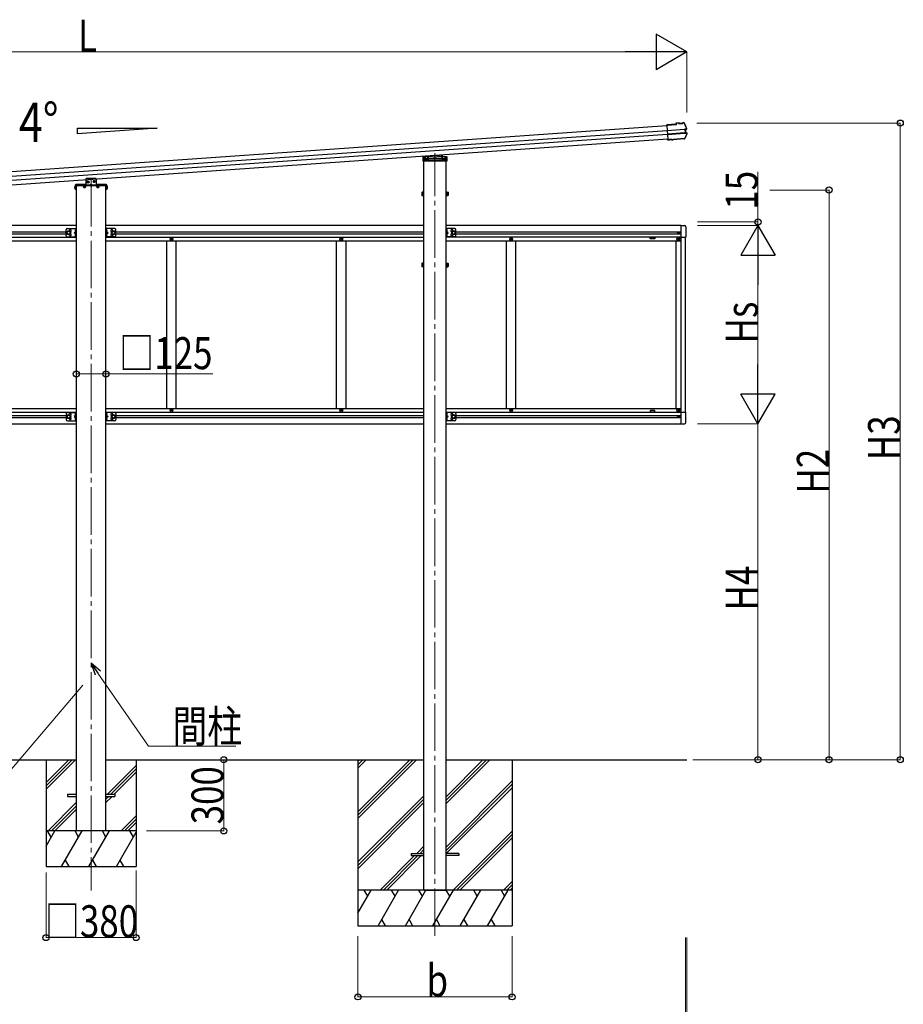
# Model space of a CAD drawing. Units: millimetres. Extents: x 0 to 25230, y 0 to 17820.
# Drawn here: x 8551 to 12276, y 2797 to 6949 of the extents above; entities that cross this region are included whole.
import ezdxf

# ---------------------------------------------------------------- set-up
doc = ezdxf.new("R2010")
doc.units = ezdxf.units.MM
doc.linetypes.add('YCENTER_1', pattern=[13, 10, -1, 1, -1])
doc.linetypes.add('YHIDDEN_1', pattern=[4, 3, -1])
for name, color, linetype, lineweight in [('YKK_11', 7, 'Continuous', 30), ('YKK_12', 2, 'Continuous', 13), ('YKK_13', 4, 'Continuous', 30), ('YKK_A1', 4, 'Continuous', 30), ('YKK_D', 6, 'Continuous', 13)]:
    doc.layers.add(name, color=color, linetype=linetype, lineweight=lineweight)
doc.styles.add('text-b', font='extslim2.shx', dxfattribs={"width": 0.8, "bigfont": 'extfont2.shx'})

msp = doc.modelspace()

# ---------------------------------------------------------------- linework, layer by layer
at = {"layer": 'YKK_11'}
msp.add_line((11364.9, 6468.6), (11362.5, 6468.6), dxfattribs=at)
at = {"layer": 'YKK_12', "linetype": 'YCENTER_1', "ltscale": 20}
for p, q in [((10301.5, 3085.2), (10301.5, 6386.3)), ((8851.5, 6277.2), (8851.5, 3276.2))]:
    msp.add_line(p, q, dxfattribs=at)
at = {"layer": 'YKK_13'}
for p, q in [((11317.8, 6508.4), (11278.5, 6505.7)), ((11278.6, 6504.2), (11278.5, 6505.7)), ((11278.6, 6504.2), (11319.4, 6507)), ((11278.7, 6503.4), (11278.6, 6504.2)), ((11278.7, 6502.5), (11278.7, 6503.4)), ((11278.7, 6502.5), (11282.8, 6444.6)), ((11280.1, 6482.9), (11280.2, 6481.7)), ((11280.2, 6481.7), (11353.1, 6486.8)), ((11353.2, 6485.6), (11280.3, 6480.5)), ((11330.4, 6513.7), (11317.5, 6512.8)), ((11317.5, 6512.8), (11317.8, 6508.4)), ((11330.5, 6512.2), (11319.1, 6511.4)), ((11319.4, 6507), (11319.1, 6511.4)), ((11319.1, 6511.4), (11319.7, 6510.8)), ((11320.1, 6506.4), (11319.4, 6507)), ((11330.5, 6512.2), (11329.2, 6512.1)), ((11329.2, 6512.1), (11329.3, 6510.1)), ((11329.3, 6510.1), (11346.3, 6511.3)), ((11330.5, 6512.2), (11330.4, 6513.7)), ((11330.4, 6513.7), (11330.6, 6513.1)), ((11344.9, 6512.7), (11330.5, 6511.7)), ((11330.5, 6512.2), (11330.5, 6512.2)), ((11330.5, 6512.2), (11330.5, 6511.7)), ((11334.7, 6512), (11334.8, 6510.5)), ((11340.8, 6510.9), (11340.7, 6512.4)), ((11344.6, 6514.1), (11344.7, 6514.7)), ((11349.9, 6515.1), (11344.7, 6514.7)), ((11344.9, 6513.2), (11344.7, 6514.7)), ((11346.2, 6513.3), (11344.8, 6513.2)), ((11344.8, 6513.2), (11344.9, 6513.2)), ((11344.9, 6512.7), (11344.8, 6513.2)), ((11350.4, 6513.6), (11344.9, 6513.2)), ((11346.3, 6511.3), (11346.2, 6513.3)), ((11351.5, 6513), (11357, 6501.7)), ((11354.6, 6486.9), (11355.5, 6487)), ((11355, 6485.6), (11355.5, 6485.6)), ((11361.4, 6488.6), (11355.5, 6487)), ((11355.5, 6487), (11356.6, 6470.7)), ((11356.2, 6485.8), (11357.1, 6485.9)), ((11357, 6501.7), (11362.3, 6490.4)), ((11361.8, 6487.1), (11357.1, 6485.9)), ((11357.1, 6485.9), (11358.1, 6472)), ((11354.2, 6471.7), (11281.3, 6466.6)), ((11281.3, 6465.4), (11354.2, 6470.5)), ((11282.9, 6443.2), (11282.8, 6444.6)), ((11290.4, 6443.3), (11282.9, 6442.7)), ((11282.9, 6443.2), (11282.9, 6442.7)), ((11283, 6441.6), (11282.9, 6442.7)), ((11290.5, 6442.2), (11283, 6441.6)), ((11290.5, 6441.8), (11283, 6441.2)), ((11283, 6441.2), (11283, 6441.6)), ((11299.7, 6443.9), (11290.4, 6443.3)), ((11290.5, 6442.2), (11290.4, 6443.3)), ((11299.8, 6442.4), (11290.5, 6441.8)), ((11290.5, 6441.8), (11290.5, 6442.2)), ((11299.7, 6443.9), (11299.9, 6444.3)), ((11299.7, 6443.9), (11299.8, 6442.4)), ((11299.8, 6442.4), (11300, 6442.8)), ((11299.9, 6444.3), (11305.8, 6444.7)), ((11299.9, 6444.3), (11300, 6442.8)), ((11300, 6442.8), (11305.9, 6443.2)), ((11305.8, 6444.7), (11306.1, 6444.4)), ((11305.8, 6444.7), (11305.9, 6443.2)), ((11305.9, 6443.2), (11306.2, 6442.9)), ((11353.1, 6447.6), (11306.1, 6444.4)), ((11306.1, 6444.4), (11306.2, 6442.9)), ((11352.3, 6446.1), (11306.2, 6442.9)), ((11358.5, 6457.8), (11353.1, 6447.6)), ((11355.1, 6470.6), (11355.4, 6470.6)), ((11355.7, 6470.6), (11356.6, 6470.7)), ((11356.4, 6472), (11355.9, 6472)), ((11356.6, 6470.7), (11362.7, 6469.9)), ((11357.1, 6471.9), (11358.1, 6472)), ((11358.1, 6472), (11362.9, 6471.4)), ((11363.7, 6468.1), (11358.5, 6457.8)), ((10251.1, 6353.2), (10251.7, 6362.7)), ((10251.7, 6362.7), (10252.2, 6371.2)), ((10252.6, 6363.7), (10301.5, 6367.1)), ((10253.1, 6372.2), (10301.5, 6375.6)), ((10301.5, 6375.6), (10349.9, 6372.2)), ((10301.5, 6375.6), (10301.5, 6374.6)), ((10301.5, 6367.1), (10350.5, 6363.7)), ((10301.5, 6367.1), (10301.5, 6366.1)), ((10331.3, 6378.1), (10331.6, 6373.5)), ((10350.9, 6371.2), (10351.4, 6362.7)), ((10351.4, 6362.7), (10352, 6353.2)), ((10252.1, 6353.2), (10251.1, 6353.2)), ((10351, 6353.2), (10252.1, 6353.2)), ((10352, 6353.2), (10351, 6353.2)), ((8830, 6277.1), (8830, 6251.6)), ((8870.5, 6279.6), (8832.5, 6279.6)), ((8873, 6277.1), (8873, 6251.6)), ((8785, 6251.6), (8785, 6233.6)), ((8787.5, 6233.6), (8785, 6233.6)), ((8830, 6254.1), (8787.5, 6254.1)), ((8787.5, 6251.6), (8787.5, 6233.6)), ((8915.5, 6251.6), (8787.5, 6251.6)), ((8915, 6251.6), (8788, 6251.6)), ((8788, 6249.6), (8788, 6251.6)), ((8788, 6249.6), (8915, 6249.6)), ((8821.3, 6244.1), (8822.4, 6244.1)), ((8821.3, 6243.1), (8822.4, 6243.1)), ((8822.4, 6244.1), (8822.9, 6244.2)), ((8822.4, 6243.1), (8822.9, 6243)), ((8823, 6244.8), (8822.9, 6244.2)), ((8823, 6242.5), (8822.9, 6243)), ((8823, 6245.9), (8823, 6244.8)), ((8823, 6241.4), (8823, 6242.5)), ((8824, 6245.9), (8824, 6244.8)), ((8824, 6244.8), (8824.1, 6244.2)), ((8824, 6242.5), (8824.1, 6243)), ((8824, 6241.4), (8824, 6242.5)), ((8824.7, 6244.1), (8824.1, 6244.2)), ((8824.7, 6243.1), (8824.1, 6243)), ((8825.8, 6244.1), (8824.7, 6244.1)), ((8825.8, 6243.1), (8824.7, 6243.1)), ((8915.5, 6254.1), (8873, 6254.1)), ((8877.3, 6244.1), (8878.4, 6244.1)), ((8877.3, 6243.1), (8878.4, 6243.1)), ((8878.4, 6244.1), (8878.9, 6244.2)), ((8878.4, 6243.1), (8878.9, 6243)), ((8879, 6244.8), (8878.9, 6244.2)), ((8879, 6242.5), (8878.9, 6243)), ((8879, 6245.9), (8879, 6244.8)), ((8879, 6241.4), (8879, 6242.5)), ((8880, 6245.9), (8880, 6244.8)), ((8880, 6244.8), (8880.1, 6244.2)), ((8880, 6242.5), (8880.1, 6243)), ((8880, 6241.4), (8880, 6242.5)), ((8880.7, 6244.1), (8880.1, 6244.2)), ((8880.7, 6243.1), (8880.1, 6243)), ((8881.8, 6244.1), (8880.7, 6244.1)), ((8881.8, 6243.1), (8880.7, 6243.1)), ((8915, 6249.6), (8915, 6251.6)), ((8915.5, 6251.6), (8915.5, 6233.6)), ((8918, 6233.6), (8915.5, 6233.6)), ((8918, 6251.6), (8918, 6233.6)), ((10246.3, 6220.9), (10246.9, 6221.9)), ((10246.3, 6220.9), (10246.3, 6207.9)), ((10246.3, 6207.9), (10246.9, 6206.9)), ((10251.8, 6221.9), (10246.9, 6221.9)), ((10251.8, 6218.2), (10246.9, 6218.2)), ((10251.8, 6210.7), (10246.9, 6210.7)), ((10251.8, 6206.9), (10246.9, 6206.9)), ((10251.8, 6222.1), (10251.8, 6207.1)), ((10253.4, 6221.7), (10251.8, 6221.7)), ((10251.8, 6218.6), (10251.8, 6210.6)), ((10251.8, 6215.1), (10253.4, 6215.1)), ((10251.8, 6214.1), (10253.4, 6214.1)), ((10251.8, 6207.6), (10253.4, 6207.6)), ((10255, 6223.1), (10253.4, 6223.1)), ((10253.4, 6223.1), (10253.4, 6206.1)), ((10253.4, 6215.1), (10253.4, 6221.7)), ((10253.4, 6207.6), (10253.4, 6214.1)), ((10253.4, 6206.1), (10255, 6206.1)), ((10255, 6206.1), (10255, 6223.1)), ((10348, 6206.1), (10348, 6223.1)), ((10348, 6223.1), (10349.6, 6223.1)), ((10349.6, 6206.1), (10348, 6206.1)), ((10349.6, 6223.1), (10349.6, 6206.1)), ((10349.6, 6221.7), (10351.2, 6221.7)), ((10349.6, 6215.1), (10349.6, 6221.7)), ((10351.2, 6215.1), (10349.6, 6215.1)), ((10351.2, 6214.1), (10349.6, 6214.1)), ((10349.6, 6207.6), (10349.6, 6214.1)), ((10351.2, 6207.6), (10349.6, 6207.6)), ((10351.2, 6222.1), (10356.1, 6222.1)), ((10351.2, 6222.1), (10351.2, 6207.1)), ((10351.2, 6218.6), (10351.2, 6210.6)), ((10351.2, 6218.4), (10356.1, 6218.4)), ((10351.2, 6210.9), (10356.1, 6210.9)), ((10351.2, 6207.1), (10356.1, 6207.1)), ((10356.7, 6221.1), (10356.1, 6222.1)), ((10356.7, 6208.1), (10356.1, 6207.1)), ((10356.7, 6221.1), (10356.7, 6208.1)), ((10246.3, 5920.9), (10246.9, 5921.9)), ((10246.3, 5920.9), (10246.3, 5907.9)), ((10246.3, 5907.9), (10246.9, 5906.9)), ((10251.8, 5921.9), (10246.9, 5921.9)), ((10251.8, 5918.2), (10246.9, 5918.2)), ((10251.8, 5910.7), (10246.9, 5910.7)), ((10251.8, 5906.9), (10246.9, 5906.9)), ((10251.8, 5922.1), (10251.8, 5907.1)), ((10253.4, 5921.7), (10251.8, 5921.7)), ((10251.8, 5918.6), (10251.8, 5910.6)), ((10251.8, 5915.1), (10253.4, 5915.1)), ((10251.8, 5914.1), (10253.4, 5914.1)), ((10251.8, 5907.6), (10253.4, 5907.6)), ((10255, 5923.1), (10253.4, 5923.1)), ((10253.4, 5923.1), (10253.4, 5906.1)), ((10253.4, 5915.1), (10253.4, 5921.7)), ((10253.4, 5907.6), (10253.4, 5914.1)), ((10253.4, 5906.1), (10255, 5906.1)), ((10255, 5906.1), (10255, 5923.1)), ((10348, 5906.1), (10348, 5923.1)), ((10348, 5923.1), (10349.6, 5923.1)), ((10349.6, 5906.1), (10348, 5906.1)), ((10349.6, 5923.1), (10349.6, 5906.1)), ((10349.6, 5921.7), (10351.2, 5921.7)), ((10349.6, 5915.1), (10349.6, 5921.7)), ((10351.2, 5915.1), (10349.6, 5915.1)), ((10351.2, 5914.1), (10349.6, 5914.1)), ((10349.6, 5907.6), (10349.6, 5914.1)), ((10351.2, 5907.6), (10349.6, 5907.6)), ((10351.2, 5922.1), (10356.1, 5922.1)), ((10351.2, 5922.1), (10351.2, 5907.1)), ((10351.2, 5918.6), (10351.2, 5910.6)), ((10351.2, 5918.4), (10356.1, 5918.4)), ((10351.2, 5910.9), (10356.1, 5910.9)), ((10351.2, 5907.1), (10356.1, 5907.1)), ((10356.7, 5921.1), (10356.1, 5922.1)), ((10356.7, 5908.1), (10356.1, 5907.1)), ((10356.7, 5921.1), (10356.7, 5908.1)), ((8751.5, 3682.6), (8789, 3682.6)), ((8751.5, 3682.6), (8751.5, 3673.6)), ((8751.5, 3673.6), (8789, 3673.6)), ((8914, 3682.6), (8951.5, 3682.6)), ((8914, 3673.6), (8951.5, 3673.6)), ((8951.5, 3682.6), (8951.5, 3673.6))]:
    msp.add_line(p, q, dxfattribs=at)
at = {"layer": 'YKK_13', "linetype": 'YHIDDEN_1'}
for p, q in [((10252.7, 6363.7), (10252.7, 6363.7)), ((10252.7, 6363.7), (10350.3, 6363.7)), ((10254.6, 6361.8), (10254.1, 6353.2)), ((10254.6, 6361.8), (10255.1, 6370.3)), ((10255.6, 6361.9), (10254.6, 6361.8)), ((10254.6, 6361.7), (10258.3, 6361.7)), ((10254.6, 6360.9), (10259.5, 6360.9)), ((10301.5, 6373.6), (10255.1, 6370.3)), ((10280, 6363.6), (10255.6, 6361.9)), ((10258.3, 6370.5), (10258.3, 6356.9)), ((10258.3, 6361.7), (10259.5, 6361.7)), ((10258.3, 6356.9), (10259.3, 6355.2)), ((10259.3, 6355.2), (10259.5, 6355.2)), ((10259.5, 6370.6), (10259.5, 6362.1)), ((10259.5, 6362.1), (10259.5, 6355.2)), ((10259.5, 6361.7), (10261, 6361.7)), ((10259.5, 6355.2), (10264.5, 6355.2)), ((10261, 6362.3), (10261, 6355.2)), ((10261, 6361.7), (10342, 6361.7)), ((10264.1, 6361.7), (10264.1, 6355.2)), ((10264.3, 6361.7), (10264.3, 6355.2)), ((10264.5, 6362.5), (10264.5, 6356.9)), ((10264.5, 6356.9), (10267.5, 6356.9)), ((10264.5, 6355.2), (10264.5, 6356.9)), ((10267.5, 6355.2), (10264.5, 6355.2)), ((10267.5, 6362.7), (10267.5, 6356.9)), ((10267.5, 6356.9), (10267.5, 6355.2)), ((10267.5, 6355.2), (10335.5, 6355.2)), ((10270.8, 6363.7), (10271.5, 6373.9)), ((10270.8, 6362.7), (10270.8, 6363.7)), ((10272.2, 6353.2), (10272.3, 6355.2)), ((10272.7, 6361.7), (10272.3, 6355.2)), ((10273.5, 6374), (10272.7, 6361.7)), ((10275.5, 6363.7), (10275.5, 6361.7)), ((10280, 6363.6), (10281.5, 6363.7)), ((10280, 6360.9), (10280, 6363.6)), ((10281.5, 6360.9), (10280, 6360.9)), ((10301.5, 6365.1), (10281.5, 6363.7)), ((10281.5, 6363.7), (10281.5, 6360.9)), ((10347.9, 6370.3), (10301.5, 6373.6)), ((10321.5, 6363.7), (10301.5, 6365.1)), ((10321.5, 6360.9), (10321.5, 6363.7)), ((10321.5, 6363.7), (10323, 6363.6)), ((10321.5, 6360.9), (10323, 6360.9)), ((10323, 6363.6), (10323, 6360.9)), ((10347.4, 6361.9), (10323, 6363.6)), ((10327.5, 6361.7), (10327.5, 6363.7)), ((10329.3, 6378), (10330.3, 6361.7)), ((10330.3, 6361.7), (10330.7, 6355.2)), ((10330.7, 6355.2), (10330.9, 6353.2)), ((10331.6, 6373.5), (10332.2, 6363.7)), ((10332.2, 6363.7), (10332.3, 6362.7)), ((10335.5, 6362.7), (10335.5, 6356.9)), ((10335.5, 6356.9), (10338.5, 6356.9)), ((10335.5, 6355.2), (10335.5, 6356.9)), ((10338.5, 6355.2), (10335.5, 6355.2)), ((10338.5, 6362.5), (10338.5, 6356.9)), ((10338.5, 6356.9), (10338.5, 6355.2)), ((10338.5, 6355.2), (10343.5, 6355.2)), ((10338.8, 6361.7), (10338.8, 6355.2)), ((10338.9, 6361.7), (10338.9, 6355.2)), ((10342, 6362.3), (10342, 6355.2)), ((10342, 6361.7), (10343.5, 6361.7)), ((10343.5, 6370.6), (10343.5, 6362.1)), ((10343.5, 6362.1), (10343.5, 6355.2)), ((10343.5, 6361.7), (10344.7, 6361.7)), ((10343.5, 6360.9), (10348.5, 6360.9)), ((10343.5, 6355.2), (10343.7, 6355.2)), ((10343.7, 6355.2), (10344.7, 6356.9)), ((10344.7, 6370.5), (10344.7, 6356.9)), ((10344.7, 6361.7), (10348.4, 6361.7)), ((10348.4, 6361.8), (10347.4, 6361.9)), ((10347.9, 6370.3), (10348.4, 6361.8)), ((10349, 6353.2), (10348.4, 6361.8)), ((10350.3, 6363.7), (10350.4, 6363.7)), ((8782.4, 6243.6), (8785.2, 6242.3)), ((8782.4, 6238.6), (8785.2, 6240)), ((8785.8, 6241.1), (8785.2, 6242.3)), ((8785.8, 6241.1), (8785.2, 6240)), ((8849.5, 6253.6), (8850.4, 6251.8)), ((8851.5, 6251.2), (8850.4, 6251.8)), ((8851.5, 6251.2), (8852.7, 6251.8)), ((8853.6, 6253.6), (8852.7, 6251.8)), ((8917.3, 6241.1), (8917.9, 6242.3)), ((8917.3, 6241.1), (8917.9, 6240)), ((8920.6, 6243.6), (8917.9, 6242.3)), ((8920.6, 6238.6), (8917.9, 6240))]:
    msp.add_line(p, q, dxfattribs=at)
at = {"layer": 'YKK_13', "linetype": 'YCENTER_1', "ltscale": 2}
for p, q in [((8864.8, 6261.6), (8864.1, 6271.8)), ((8833.4, 6264.5), (8843.6, 6265.2)), ((8838.9, 6259.8), (8838.2, 6270)), ((8859.4, 6266.3), (8869.5, 6267.1))]:
    msp.add_line(p, q, dxfattribs=at)
at = {"layer": 'YKK_13', "linetype": 'Continuous', "ltscale": 0.5}
for p, q in [((8784.8, 6247), (8785, 6247)), ((8784.8, 6247), (8784.8, 6235.2)), ((8784.8, 6235.2), (8785, 6235.2)), ((8785, 6235.2), (8785, 6247)), ((8855.1, 6251.6), (8847.9, 6251.6)), ((8918, 6235.2), (8918, 6247)), ((8918.3, 6247), (8918, 6247)), ((8918.3, 6235.2), (8918, 6235.2)), ((8918.3, 6247), (8918.3, 6235.2)), ((9187.9, 6024), (9187.9, 6023)), ((9188.9, 6024), (9187.9, 6024)), ((9187.9, 6023), (9188.9, 6023)), ((9190.9, 6026), (9189.9, 6026)), ((9189.9, 6026), (9189.9, 6025)), ((9189.9, 6022), (9189.9, 6021)), ((9190.9, 6025), (9190.9, 6026)), ((9190.9, 6021), (9190.9, 6022)), ((9192.9, 6024), (9191.9, 6024)), ((9191.9, 6023), (9192.9, 6023)), ((9192.9, 6023), (9192.9, 6024)), ((9903.9, 6024), (9903.9, 6023)), ((9904.9, 6024), (9903.9, 6024)), ((9903.9, 6023), (9904.9, 6023)), ((9906.9, 6026), (9905.9, 6026)), ((9905.9, 6026), (9905.9, 6025)), ((9905.9, 6022), (9905.9, 6021)), ((9906.9, 6025), (9906.9, 6026)), ((9906.9, 6021), (9906.9, 6022)), ((9908.9, 6024), (9907.9, 6024)), ((9907.9, 6023), (9908.9, 6023)), ((9908.9, 6023), (9908.9, 6024)), ((10619.9, 6024), (10619.9, 6023)), ((10620.9, 6024), (10619.9, 6024)), ((10619.9, 6023), (10620.9, 6023)), ((10622.9, 6026), (10621.9, 6026)), ((10621.9, 6026), (10621.9, 6025)), ((10621.9, 6022), (10621.9, 6021)), ((10622.9, 6025), (10622.9, 6026)), ((10622.9, 6021), (10622.9, 6022)), ((10624.9, 6024), (10623.9, 6024)), ((10623.9, 6023), (10624.9, 6023)), ((10624.9, 6023), (10624.9, 6024)), ((11324.9, 6023), (11324.9, 6024)), ((11324.9, 6024), (11325.9, 6024)), ((11325.9, 6023), (11324.9, 6023)), ((11326.3, 6050.1), (11326.3, 6050.9)), ((11326.3, 6050.9), (11327.2, 6050.9)), ((11327.2, 6050.1), (11326.3, 6050.1)), ((11326.9, 6025), (11326.9, 6026)), ((11326.9, 6026), (11327.9, 6026)), ((11326.9, 6021), (11326.9, 6022)), ((11327.9, 6026), (11327.9, 6025)), ((11327.9, 6022), (11327.9, 6021)), ((11328, 6051.7), (11328, 6052.5)), ((11328, 6052.5), (11328.8, 6052.5)), ((11328, 6048.4), (11328, 6049.3)), ((11328.8, 6048.4), (11328, 6048.4)), ((11328.8, 6052.5), (11328.8, 6051.7)), ((11328.8, 6049.3), (11328.8, 6048.4)), ((11328.9, 6024), (11329.9, 6024)), ((11329.9, 6023), (11328.9, 6023)), ((11329.6, 6050.9), (11330.4, 6050.9)), ((11330.4, 6050.1), (11329.6, 6050.1)), ((11329.9, 6024), (11329.9, 6023)), ((11330.4, 6050.9), (11330.4, 6050.1)), ((9189.9, 6021), (9190.9, 6021)), ((9905.9, 6021), (9906.9, 6021)), ((10621.9, 6021), (10622.9, 6021)), ((11327.9, 6021), (11326.9, 6021)), ((9187.9, 5302), (9187.9, 5303)), ((9187.9, 5303), (9188.9, 5303)), ((9188.9, 5302), (9187.9, 5302)), ((9189.9, 5304), (9189.9, 5305)), ((9189.9, 5305), (9190.9, 5305)), ((9189.9, 5300), (9189.9, 5301)), ((9190.9, 5300), (9189.9, 5300)), ((9190.9, 5305), (9190.9, 5304)), ((9190.9, 5301), (9190.9, 5300)), ((9191.9, 5303), (9192.9, 5303)), ((9192.9, 5302), (9191.9, 5302)), ((9192.9, 5303), (9192.9, 5302)), ((9903.9, 5302), (9903.9, 5303)), ((9903.9, 5303), (9904.9, 5303)), ((9904.9, 5302), (9903.9, 5302)), ((9905.9, 5304), (9905.9, 5305)), ((9905.9, 5305), (9906.9, 5305)), ((9905.9, 5300), (9905.9, 5301)), ((9906.9, 5300), (9905.9, 5300)), ((9906.9, 5305), (9906.9, 5304)), ((9906.9, 5301), (9906.9, 5300)), ((9907.9, 5303), (9908.9, 5303)), ((9908.9, 5302), (9907.9, 5302)), ((9908.9, 5303), (9908.9, 5302)), ((10619.9, 5302), (10619.9, 5303)), ((10619.9, 5303), (10620.9, 5303)), ((10620.9, 5302), (10619.9, 5302)), ((10621.9, 5304), (10621.9, 5305)), ((10621.9, 5305), (10622.9, 5305)), ((10621.9, 5300), (10621.9, 5301)), ((10622.9, 5300), (10621.9, 5300)), ((10622.9, 5305), (10622.9, 5304)), ((10622.9, 5301), (10622.9, 5300)), ((10623.9, 5303), (10624.9, 5303)), ((10624.9, 5302), (10623.9, 5302)), ((10624.9, 5303), (10624.9, 5302)), ((11324.9, 5303), (11324.9, 5302)), ((11325.9, 5303), (11324.9, 5303)), ((11324.9, 5302), (11325.9, 5302)), ((11326.3, 5275.1), (11326.3, 5275.9)), ((11326.3, 5275.9), (11327.2, 5275.9)), ((11327.2, 5275.1), (11326.3, 5275.1)), ((11327.9, 5305), (11326.9, 5305)), ((11326.9, 5305), (11326.9, 5304)), ((11326.9, 5301), (11326.9, 5300)), ((11326.9, 5300), (11327.9, 5300)), ((11327.9, 5304), (11327.9, 5305)), ((11327.9, 5300), (11327.9, 5301)), ((11328, 5276.7), (11328, 5277.5)), ((11328, 5277.5), (11328.8, 5277.5)), ((11328, 5273.4), (11328, 5274.3)), ((11328.8, 5277.5), (11328.8, 5276.7)), ((11328.8, 5274.3), (11328.8, 5273.4)), ((11329.9, 5303), (11328.9, 5303)), ((11328.9, 5302), (11329.9, 5302)), ((11329.6, 5275.9), (11330.4, 5275.9)), ((11330.4, 5275.1), (11329.6, 5275.1)), ((11329.9, 5302), (11329.9, 5303)), ((11330.4, 5275.9), (11330.4, 5275.1)), ((11328.8, 5273.4), (11328, 5273.4))]:
    msp.add_line(p, q, dxfattribs=at)
at = {"layer": 'YKK_13', "linetype": 'Continuous', "ltscale": 2}
for p, q in [((8836.4, 6265.1), (8837.4, 6265.2)), ((8836.4, 6264.3), (8837.4, 6264.4)), ((8837.4, 6265.2), (8837.8, 6265.5)), ((8837.4, 6264.4), (8837.9, 6264.2)), ((8838, 6266), (8837.8, 6265.5)), ((8838.2, 6263.7), (8837.9, 6264.2)), ((8838, 6267), (8838, 6266)), ((8838.3, 6262.8), (8838.2, 6263.7)), ((8838.8, 6267), (8838.9, 6266.1)), ((8838.9, 6266.1), (8839.1, 6265.6)), ((8839, 6263.8), (8839.2, 6264.3)), ((8839.1, 6262.8), (8839, 6263.8)), ((8839.6, 6265.4), (8839.1, 6265.6)), ((8839.7, 6264.5), (8839.2, 6264.3)), ((8840.6, 6265.4), (8839.6, 6265.4)), ((8840.7, 6264.6), (8839.7, 6264.5)), ((8862.3, 6267), (8863.3, 6267)), ((8862.4, 6266.2), (8863.4, 6266.2)), ((8863.3, 6267), (8863.8, 6267.3)), ((8863.4, 6266.2), (8863.9, 6266)), ((8864, 6267.8), (8863.8, 6267.3)), ((8863.9, 6268.8), (8864, 6267.8)), ((8864.1, 6265.5), (8863.9, 6266)), ((8864.2, 6264.6), (8864.1, 6265.5)), ((8864.7, 6268.8), (8864.8, 6267.9)), ((8864.8, 6267.9), (8865.1, 6267.4)), ((8865, 6265.6), (8865.2, 6266.1)), ((8865, 6264.6), (8865, 6265.6)), ((8865.6, 6267.2), (8865.1, 6267.4)), ((8865.6, 6266.4), (8865.2, 6266.1)), ((8866.5, 6267.2), (8865.6, 6267.2)), ((8866.6, 6266.4), (8865.6, 6266.4))]:
    msp.add_line(p, q, dxfattribs=at)
at = {"layer": 'YKK_13', "linetype": 'YCENTER_1'}
msp.add_line((8851.5, 6255.1), (8851.5, 6241.1), dxfattribs=at)
at = {"layer": 'YKK_13', "linetype": 'Continuous', "ltscale": 20}
for p, q in [((8747, 6038), (8747, 6063)), ((8752, 6068), (8789, 6068)), ((8786.5, 6064.2), (8786.2, 6064.2)), ((8786.2, 6064.2), (8786.2, 6054.8)), ((8786.5, 6033), (8786.5, 6068)), ((8786.5, 6064.2), (8786.5, 6054.8)), ((8789, 6033), (8789, 6068)), ((8914, 6033), (8914, 6068)), ((8951, 6068), (8914, 6068)), ((8916.5, 6033), (8916.5, 6068)), ((8916.5, 6064.2), (8916.8, 6064.2)), ((8916.5, 6064.2), (8916.5, 6054.8)), ((8916.8, 6064.2), (8916.8, 6054.8)), ((8956, 6038), (8956, 6063)), ((10348, 6033), (10348, 6068)), ((10385, 6068), (10348, 6068)), ((10350.5, 6033), (10350.5, 6068)), ((10350.5, 6064.2), (10350.8, 6064.2)), ((10350.5, 6064.2), (10350.5, 6054.8)), ((10350.8, 6064.2), (10350.8, 6054.8)), ((10390, 6038), (10390, 6063)), ((11338.4, 6081.5), (11353.7, 6080.7)), ((11358.9, 6075.2), (11358.9, 6032.3)), ((8750.5, 6054.2), (8757, 6058)), ((8750.5, 6046.7), (8750.5, 6054.2)), ((8757, 6043), (8750.5, 6046.7)), ((8752, 6033), (8789, 6033)), ((8757, 6058), (8763.5, 6054.2)), ((8763.5, 6046.7), (8757, 6043)), ((8763.5, 6054.2), (8763.5, 6046.7)), ((8779.5, 6050.5), (8785.9, 6055.1)), ((8785.9, 6045.9), (8779.5, 6050.5)), ((8786.5, 6050.5), (8779.5, 6050.5)), ((8786.2, 6054.8), (8786.5, 6054.8)), ((8786.2, 6046.2), (8786.5, 6046.2)), ((8786.2, 6036.8), (8786.2, 6046.2)), ((8786.5, 6036.8), (8786.2, 6036.8)), ((8786.5, 6036.8), (8786.5, 6046.2)), ((8951, 6033), (8914, 6033)), ((8916.8, 6054.8), (8916.5, 6054.8)), ((8916.5, 6050.5), (8923.5, 6050.5)), ((8916.8, 6046.2), (8916.5, 6046.2)), ((8916.5, 6036.8), (8916.5, 6046.2)), ((8916.5, 6036.8), (8916.8, 6036.8)), ((8916.8, 6036.8), (8916.8, 6046.2)), ((8923.5, 6050.5), (8917.1, 6055.1)), ((8917.1, 6045.9), (8923.5, 6050.5)), ((8946, 6058), (8939.5, 6054.2)), ((8939.5, 6054.2), (8939.5, 6046.7)), ((8939.5, 6046.7), (8946, 6043)), ((8952.5, 6054.2), (8946, 6058)), ((8946, 6043), (8952.5, 6046.7)), ((8952.5, 6046.7), (8952.5, 6054.2)), ((10385, 6033), (10348, 6033)), ((10350.8, 6054.8), (10350.5, 6054.8)), ((10350.5, 6050.5), (10357.5, 6050.5)), ((10350.8, 6046.2), (10350.5, 6046.2)), ((10350.5, 6036.8), (10350.5, 6046.2)), ((10350.5, 6036.8), (10350.8, 6036.8)), ((10350.8, 6036.8), (10350.8, 6046.2)), ((10357.5, 6050.5), (10351.1, 6055.1)), ((10351.1, 6045.9), (10357.5, 6050.5)), ((10380, 6058), (10373.5, 6054.2)), ((10373.5, 6054.2), (10373.5, 6046.7)), ((10373.5, 6046.7), (10380, 6043)), ((10386.5, 6054.2), (10380, 6058)), ((10380, 6043), (10386.5, 6046.7)), ((10386.5, 6046.7), (10386.5, 6054.2)), ((11338.4, 6032.3), (11358.9, 6032.3)), ((8747, 5288), (8747, 5263)), ((8757, 5283), (8750.5, 5279.2)), ((8750.5, 5279.2), (8750.5, 5271.7)), ((8752, 5293), (8789, 5293)), ((8763.5, 5279.2), (8757, 5283)), ((8763.5, 5271.7), (8763.5, 5279.2)), ((8785.9, 5280.1), (8779.5, 5275.5)), ((8779.5, 5275.5), (8785.9, 5270.9)), ((8786.5, 5275.5), (8779.5, 5275.5)), ((8786.5, 5289.2), (8786.2, 5289.2)), ((8786.2, 5289.2), (8786.2, 5279.8)), ((8786.2, 5279.8), (8786.5, 5279.8)), ((8786.5, 5293), (8786.5, 5258)), ((8786.5, 5289.2), (8786.5, 5279.8)), ((8789, 5293), (8789, 5258)), ((8914.1, 5293), (8914.1, 5258)), ((8951.1, 5293), (8914.1, 5293)), ((8916.6, 5293), (8916.6, 5258)), ((8916.6, 5289.2), (8916.9, 5289.2)), ((8916.6, 5289.2), (8916.6, 5279.8)), ((8916.9, 5279.8), (8916.6, 5279.8)), ((8916.6, 5275.5), (8923.6, 5275.5)), ((8916.9, 5289.2), (8916.9, 5279.8)), ((8917.2, 5280.1), (8923.6, 5275.5)), ((8923.6, 5275.5), (8917.2, 5270.9)), ((8939.6, 5279.2), (8946.1, 5283)), ((8939.6, 5271.7), (8939.6, 5279.2)), ((8946.1, 5283), (8952.6, 5279.2)), ((8952.6, 5279.2), (8952.6, 5271.7)), ((8956.1, 5288), (8956.1, 5263)), ((10348, 5293), (10348, 5258)), ((10385, 5293), (10348, 5293)), ((10350.5, 5293), (10350.5, 5258)), ((10350.5, 5289.2), (10350.8, 5289.2)), ((10350.5, 5289.2), (10350.5, 5279.8)), ((10350.8, 5279.8), (10350.5, 5279.8)), ((10350.5, 5275.5), (10357.5, 5275.5)), ((10350.8, 5289.2), (10350.8, 5279.8)), ((10351.1, 5280.1), (10357.5, 5275.5)), ((10357.5, 5275.5), (10351.1, 5270.9)), ((10373.5, 5279.2), (10380, 5283)), ((10373.5, 5271.7), (10373.5, 5279.2)), ((10380, 5283), (10386.5, 5279.2)), ((10386.5, 5279.2), (10386.5, 5271.7)), ((10390, 5288), (10390, 5263)), ((11338.4, 5293.7), (11358.9, 5293.7)), ((11358.9, 5250.8), (11358.9, 5293.7)), ((8750.5, 5271.7), (8757, 5268)), ((8752, 5258), (8789, 5258)), ((8757, 5268), (8763.5, 5271.7)), ((8786.2, 5271.2), (8786.5, 5271.2)), ((8786.2, 5261.8), (8786.2, 5271.2)), ((8786.5, 5261.8), (8786.2, 5261.8)), ((8786.5, 5261.8), (8786.5, 5271.2)), ((8951.1, 5258), (8914.1, 5258)), ((8916.9, 5271.2), (8916.6, 5271.2)), ((8916.6, 5261.8), (8916.6, 5271.2)), ((8916.6, 5261.8), (8916.9, 5261.8)), ((8916.9, 5261.8), (8916.9, 5271.2)), ((8946.1, 5268), (8939.6, 5271.7)), ((8952.6, 5271.7), (8946.1, 5268)), ((10385, 5258), (10348, 5258)), ((10350.8, 5271.2), (10350.5, 5271.2)), ((10350.5, 5261.8), (10350.5, 5271.2)), ((10350.5, 5261.8), (10350.8, 5261.8)), ((10350.8, 5261.8), (10350.8, 5271.2)), ((10380, 5268), (10373.5, 5271.7)), ((10386.5, 5271.7), (10380, 5268)), ((11338.4, 5244.5), (11353.7, 5245.3)), ((11338.4, 5244.5), (11338.4, 5245))]:
    msp.add_line(p, q, dxfattribs=at)
at = {"layer": 'YKK_13', "linetype": 'YHIDDEN_1', "ltscale": 20}
for p, q in [((8784.4, 6061.6), (8786.4, 6060.6)), ((8784.4, 6057.3), (8786.4, 6058.3)), ((8784.4, 6043.6), (8786.4, 6042.6)), ((8784.4, 6039.3), (8786.4, 6040.3)), ((8786.5, 6060.6), (8787.1, 6059.5)), ((8786.5, 6058.3), (8787.1, 6059.5)), ((8786.5, 6042.6), (8787.1, 6041.5)), ((8786.5, 6040.3), (8787.1, 6041.5)), ((8916.5, 6060.6), (8915.9, 6059.5)), ((8916.5, 6058.3), (8915.9, 6059.5)), ((8916.5, 6042.6), (8915.9, 6041.5)), ((8916.5, 6040.3), (8915.9, 6041.5)), ((8918.6, 6061.6), (8916.6, 6060.6)), ((8918.6, 6057.3), (8916.6, 6058.3)), ((8918.6, 6043.6), (8916.6, 6042.6)), ((8918.6, 6039.3), (8916.6, 6040.3)), ((10350.5, 6060.6), (10349.9, 6059.5)), ((10350.5, 6058.3), (10349.9, 6059.5)), ((10350.5, 6042.6), (10349.9, 6041.5)), ((10350.5, 6040.3), (10349.9, 6041.5)), ((10352.6, 6061.6), (10350.6, 6060.6)), ((10352.6, 6057.3), (10350.6, 6058.3)), ((10352.6, 6043.6), (10350.6, 6042.6)), ((10352.6, 6039.3), (10350.6, 6040.3)), ((8784.4, 5286.6), (8786.4, 5285.6)), ((8784.4, 5282.3), (8786.4, 5283.4)), ((8786.5, 5285.6), (8787.1, 5284.5)), ((8786.5, 5283.4), (8787.1, 5284.5)), ((8916.6, 5285.6), (8916, 5284.5)), ((8916.6, 5283.4), (8916, 5284.5)), ((8918.7, 5286.6), (8916.7, 5285.6)), ((8918.7, 5282.3), (8916.7, 5283.4)), ((10350.5, 5285.6), (10349.9, 5284.5)), ((10350.5, 5283.4), (10349.9, 5284.5)), ((10352.6, 5286.6), (10350.6, 5285.6)), ((10352.6, 5282.3), (10350.6, 5283.4)), ((8784.4, 5268.6), (8786.4, 5267.6)), ((8784.4, 5264.3), (8786.4, 5265.4)), ((8786.5, 5267.6), (8787.1, 5266.5)), ((8786.5, 5265.4), (8787.1, 5266.5)), ((8916.6, 5267.6), (8916, 5266.5)), ((8916.6, 5265.4), (8916, 5266.5)), ((8918.7, 5268.6), (8916.7, 5267.6)), ((8918.7, 5264.3), (8916.7, 5265.4)), ((10350.5, 5267.6), (10349.9, 5266.5)), ((10350.5, 5265.4), (10349.9, 5266.5)), ((10352.6, 5268.6), (10350.6, 5267.6)), ((10352.6, 5264.3), (10350.6, 5265.4))]:
    msp.add_line(p, q, dxfattribs=at)
at = {"layer": 'YKK_13', "ltscale": 20}
for p, q in [((10201.5, 3432.6), (10201.5, 3423.6)), ((10201.5, 3432.6), (10255, 3432.6)), ((10201.5, 3423.6), (10255, 3423.6)), ((10401.5, 3432.6), (10348, 3432.6)), ((10401.5, 3423.6), (10348, 3423.6)), ((10401.5, 3432.6), (10401.5, 3423.6))]:
    msp.add_line(p, q, dxfattribs=at)
at = {"layer": 'YKK_13', "linetype": 'Continuous', "ltscale": 2}
for centre in [(8864.5, 6266.7), (8838.5, 6264.9)]:
    msp.add_circle(centre, 4.7, dxfattribs=at)
at = {"layer": 'YKK_13'}
for centre in [(8823.5, 6243.6), (8879.5, 6243.6)]:
    msp.add_circle(centre, 4, dxfattribs=at)
at = {"layer": 'YKK_13', "linetype": 'Continuous', "ltscale": 20}
for centre, radius in [((8757, 6050.5), 8.5), ((8757, 6050.5), 7.5), ((8757, 6050.5), 6.5), ((8946, 6050.5), 8.5), ((8946, 6050.5), 7.5), ((8946, 6050.5), 6.5), ((10380, 6050.5), 8.5), ((10380, 6050.5), 7.5), ((10380, 6050.5), 6.5), ((8757, 5275.5), 8.5), ((8757, 5275.5), 7.5), ((8757, 5275.5), 6.5), ((8946.1, 5275.5), 8.5), ((8946.1, 5275.5), 7.5), ((8946.1, 5275.5), 6.5), ((10380, 5275.5), 8.5), ((10380, 5275.5), 7.5), ((10380, 5275.5), 6.5)]:
    msp.add_circle(centre, radius, dxfattribs=at)
at = {"layer": 'YKK_13', "linetype": 'Continuous', "ltscale": 0.5}
for centre, radius in [((9190.4, 6023.5), 5.9), ((9906.4, 6023.5), 5.9), ((10622.4, 6023.5), 5.9), ((11327.4, 6023.5), 5.9), ((11328.4, 6050.5), 3.75), ((9190.4, 5302.5), 5.9), ((9906.4, 5302.5), 5.9), ((10622.4, 5302.5), 5.9), ((11327.4, 5302.5), 5.9), ((11328.4, 5275.5), 3.75)]:
    msp.add_circle(centre, radius, dxfattribs=at)
at = {"layer": 'YKK_13'}
for centre, radius, start, end in [((11350.1, 6511.9), 3.19, 26.866, 94.0247), ((11350.4, 6512.4), 1.2, 26.8987, 94.029), ((10905.2, 6286.5), 502, 24.0339, 26.8619), ((11361.1, 6489.8), 1.3, 285.127, 24.1094), ((11361.1, 6489.8), 2.8, 285, 24.0339), ((11352.1, 6449.3), 3.19, 273.987, 331.4171), ((10914.1, 6687.9), 502, 331.4144, 333.9399), ((11362.5, 6468.6), 1.3, 333.874, 82.8616), ((11362.5, 6468.6), 2.8, 333.9399, 83), ((10252.7, 6362.7), 1, 94, 176.5), ((10253.2, 6371.2), 1, 94, 176.5), ((10349.9, 6371.2), 1, 3.5, 86), ((10350.4, 6362.7), 1, 3.5, 86), ((8832.5, 6277.1), 2.5, 90, 180), ((8870.5, 6277.1), 2.5, 0, 90), ((8787.5, 6251.6), 2.5, 90, 180), ((8823.5, 6243.6), 2.3, 167.4441, 192.5559), ((8823.5, 6243.6), 2.3, 77.4441, 102.5559), ((8823.5, 6243.6), 2.3, 257.4441, 282.5559), ((8823.5, 6243.6), 2.3, 347.4441, 12.5559), ((8879.5, 6243.6), 2.3, 167.4441, 192.5559), ((8879.5, 6243.6), 2.3, 77.4441, 102.5559), ((8879.5, 6243.6), 2.3, 257.4441, 282.5559), ((8879.5, 6243.6), 2.3, 347.4441, 12.5559), ((8915.5, 6251.6), 2.5, 0, 90), ((10249.6, 6220), 3.32, 145.6158, 214.3842), ((10258.7, 6214.4), 12.4, 162.412, 197.588), ((10249.6, 6208.8), 3.32, 145.6158, 214.3842), ((10353.4, 6220.2), 3.32, 325.6158, 34.3842), ((10344.3, 6214.6), 12.4, 342.412, 17.588), ((10353.4, 6209), 3.32, 325.6158, 34.3842), ((10249.6, 5920), 3.32, 145.6158, 214.3842), ((10258.7, 5914.4), 12.4, 162.412, 197.588), ((10249.6, 5908.8), 3.32, 145.6158, 214.3842), ((10353.4, 5920.2), 3.32, 325.6158, 34.3842), ((10344.3, 5914.6), 12.4, 342.412, 17.588), ((10353.4, 5909), 3.32, 325.6158, 34.3842)]:
    msp.add_arc(centre, radius, start, end, dxfattribs=at)
at = {"layer": 'YKK_13', "linetype": 'YHIDDEN_1'}
for centre, start, end in [((10252.7, 6362.7), 90, 176.5), ((10350.4, 6362.7), 3.5, 90)]:
    msp.add_arc(centre, 1, start, end, dxfattribs=at)
at = {"layer": 'YKK_13', "linetype": 'Continuous', "ltscale": 0.5}
for centre, radius, start, end in [((8789.7, 6241.1), 7.7, 129.9831, 230.0169), ((8851.5, 6249.9), 4.2, 27.281, 152.719), ((8847.9, 6251.8), 0.154, 152.719, 270), ((8855.1, 6251.8), 0.154, 270, 27.281), ((8913.3, 6241.1), 7.7, 309.9831, 50.0169), ((9188.9, 6025), 1, 270, 0), ((9188.9, 6022), 1, 0, 90), ((9191.9, 6025), 1, 180, 270), ((9191.9, 6022), 1, 90, 180), ((9904.9, 6025), 1, 270, 0), ((9904.9, 6022), 1, 0, 90), ((9907.9, 6025), 1, 180, 270), ((9907.9, 6022), 1, 90, 180), ((10620.9, 6025), 1, 270, 0), ((10620.9, 6022), 1, 0, 90), ((10623.9, 6025), 1, 180, 270), ((10623.9, 6022), 1, 90, 180), ((11325.9, 6025), 1, 270, 0), ((11325.9, 6022), 1, 0, 90), ((11327.2, 6051.7), 0.82, 270, 0), ((11327.2, 6049.3), 0.82, 0, 90), ((11328.9, 6025), 1, 180, 270), ((11328.9, 6022), 1, 90, 180), ((11329.6, 6051.7), 0.82, 180, 270), ((11329.6, 6049.3), 0.82, 90, 180), ((9188.9, 5304), 1, 270, 0), ((9188.9, 5301), 1, 0, 90), ((9191.9, 5304), 1, 180, 270), ((9191.9, 5301), 1, 90, 180), ((9904.9, 5304), 1, 270, 0), ((9904.9, 5301), 1, 0, 90), ((9907.9, 5304), 1, 180, 270), ((9907.9, 5301), 1, 90, 180), ((10620.9, 5304), 1, 270, 0), ((10620.9, 5301), 1, 0, 90), ((10623.9, 5304), 1, 180, 270), ((10623.9, 5301), 1, 90, 180), ((11325.9, 5304), 1, 270, 0), ((11325.9, 5301), 1, 0, 90), ((11327.2, 5276.7), 0.82, 270, 0), ((11327.2, 5274.3), 0.82, 0, 90), ((11328.9, 5304), 1, 180, 270), ((11328.9, 5301), 1, 90, 180), ((11329.6, 5276.7), 0.82, 180, 270), ((11329.6, 5274.3), 0.82, 90, 180)]:
    msp.add_arc(centre, radius, start, end, dxfattribs=at)
at = {"layer": 'YKK_13', "linetype": 'Continuous', "ltscale": 2}
for centre, start, end in [((8838.5, 6264.9), 173.288, 194.712), ((8838.5, 6264.9), 83.288, 104.712), ((8838.5, 6264.9), 263.288, 284.712), ((8838.5, 6264.9), 353.288, 14.712), ((8864.5, 6266.7), 173.288, 194.712), ((8864.5, 6266.7), 83.288, 104.712), ((8864.5, 6266.7), 263.288, 284.712), ((8864.5, 6266.7), 353.288, 14.712)]:
    msp.add_arc(centre, 2.15, start, end, dxfattribs=at)
at = {"layer": 'YKK_13', "linetype": 'Continuous', "ltscale": 20}
for centre, radius, start, end in [((8752, 6063), 5, 90, 180), ((8764, 6059), 4.25, 274.7608, 186.2943), ((8790.1, 6059.5), 6.1, 129.6019, 230.3981), ((8912.9, 6059.5), 6.1, 309.6019, 50.3981), ((8939, 6059), 4.25, 353.7057, 265.2392), ((8951, 6063), 5, 0, 90), ((10346.9, 6059.5), 6.1, 309.6019, 50.3981), ((10373, 6059), 4.25, 353.7057, 265.2392), ((10385, 6063), 5, 0, 90), ((11353.4, 6075.2), 5.5, 0, 87), ((8752, 6038), 5, 180, 270), ((8764, 6042), 4.25, 173.7057, 85.2392), ((8790.1, 6041.5), 6.1, 129.6019, 230.3981), ((8912.9, 6041.5), 6.1, 309.6019, 50.3981), ((8939, 6042), 4.25, 94.7608, 6.2943), ((8951, 6038), 5, 270, 0), ((10346.9, 6041.5), 6.1, 309.6019, 50.3981), ((10373, 6042), 4.25, 94.7608, 6.2943), ((10385, 6038), 5, 270, 0), ((8752, 5288), 5, 90, 180), ((8764, 5284), 4.25, 274.7608, 186.2943), ((8790.1, 5284.5), 6.1, 129.6019, 230.3981), ((8913, 5284.5), 6.1, 309.6019, 50.3981), ((8939.1, 5284), 4.25, 353.7057, 265.2392), ((8951.1, 5288), 5, 0, 90), ((10346.9, 5284.5), 6.1, 309.6019, 50.3981), ((10373, 5284), 4.25, 353.7057, 265.2392), ((10385, 5288), 5, 0, 90), ((8752, 5263), 5, 180, 270), ((8764, 5267), 4.25, 173.7057, 85.2392), ((8790.1, 5266.5), 6.1, 129.6019, 230.3981), ((8913, 5266.5), 6.1, 309.6019, 50.3981), ((8939.1, 5267), 4.25, 94.7608, 6.2943), ((8951.1, 5263), 5, 270, 0), ((10346.9, 5266.5), 6.1, 309.6019, 50.3981), ((10373, 5267), 4.25, 94.7608, 6.2943), ((10385, 5263), 5, 270, 0), ((11353.4, 5250.8), 5.5, 273, 0)]:
    msp.add_arc(centre, radius, start, end, dxfattribs=at)
at = {"layer": 'YKK_13'}
for centre, major_axis, ratio, start_param, end_param in [((11319.8, 6509.6), (-0.08, 1.2), 0.052408, 5.104416, 6.222099), ((11309, 6317.7), (-34.9, 499.3), 0.052408, 5.09642, 5.104416), ((11330.8, 6509.9), (-0.22, 3.19), 0.016053, 5.312234, 6.222099), ((11344.9, 6510.9), (-0.22, 3.19), 0.016053, 0.061087, 0.970951), ((11353.1, 6486.5), (1.5, 0.1), 0.19438, 0.822224, 1.570796), ((11353.2, 6485), (2.99, 0.21), 0.19438, 0.941065, 1.570796), ((11353.1, 6486.5), (1.48, 0.4), 0.014741, 0.075674, 0.819358), ((11353.2, 6485), (2.95, 0.79), 0.014741, 0.075674, 0.704179), ((11354.1, 6472.3), (2.99, 0.21), 0.19438, 4.712389, 5.34212), ((11354.2, 6470.8), (1.5, 0.1), 0.19438, 4.712389, 5.357018), ((11354.2, 6470.8), (1.52, -0.19), 0.014741, 5.567803, 6.207511), ((11354.1, 6472.3), (3.03, -0.37), 0.014741, 5.579007, 6.207511)]:
    msp.add_ellipse(centre, major_axis=major_axis, ratio=ratio, start_param=start_param, end_param=end_param, dxfattribs=at)
at = {"layer": 'YKK_A1'}
for p, q in [((6416.2, 6162.5), (11278.7, 6502.5)), ((9130.3, 6491.6), (8794.3, 6468.1)), ((11281.4, 6465), (6418.8, 6124.9)), ((11282.8, 6444.7), (6420.2, 6104.6)), ((10255, 3828.1), (10255, 6353.2)), ((10348, 3828.1), (10348, 6353.2)), ((8914, 6249.6), (8789, 6249.6)), ((8789, 6249.6), (8789, 3528.1)), ((8914, 3528.1), (8914, 6249.6)), ((11208.4, 6030.5), (11228.4, 6030.5)), ((11208.4, 6025.5), (11208.4, 6030.5)), ((11228.4, 6025.5), (11208.4, 6025.5)), ((11228.4, 6030.5), (11228.4, 6025.5)), ((11228.4, 5300.5), (11208.4, 5300.5)), ((11208.4, 5300.5), (11208.4, 5295.5)), ((11208.4, 5295.5), (11228.4, 5295.5)), ((11228.4, 5295.5), (11228.4, 5300.5)), ((7448, 3828.1), (8789, 3828.1)), ((8661.5, 3828.1), (8661.5, 3378.1)), ((8914, 3828.1), (10255, 3828.1)), ((9041.5, 3828.1), (9041.5, 3378.1)), ((10255, 3278.1), (10255, 3828.1)), ((10348, 3828.1), (11363.3, 3828.1)), ((10348, 3278.1), (10348, 3828.1)), ((10255, 3278.1), (10348, 3278.1))]:
    msp.add_line(p, q, dxfattribs=at)
at = {"layer": 'YKK_A1', "linetype": 'Continuous'}
for p, q in [((6417.6, 6142.2), (11280.2, 6482.2)), ((8661.5, 3731.8), (8757.8, 3828.1)), ((8661.5, 3717.6), (8772, 3828.1)), ((8661.5, 3703.5), (8786.1, 3828.1)), ((8920.7, 3682.6), (9041.5, 3803.4)), ((8934.8, 3682.6), (9041.5, 3789.3)), ((8949, 3682.6), (9041.5, 3775.1)), ((8914, 3647.6), (8940, 3673.6)), ((8914, 3661.8), (8925.8, 3673.6)), ((8789, 3647.2), (8670, 3528.1)), ((8684.1, 3528.1), (8789, 3633)), ((8698.3, 3528.1), (8789, 3618.9)), ((8978.3, 3528.1), (9041.5, 3591.3)), ((8992.5, 3528.1), (9041.5, 3577.1)), ((9006.6, 3528.1), (9041.5, 3563)), ((9041.5, 3528.1), (8661.5, 3528.1)), ((8661.5, 3464.3), (8698.3, 3528.1)), ((8683.3, 3502.1), (8668.3, 3528.1)), ((8727.2, 3378.1), (8813.8, 3528.1)), ((8798.8, 3502.1), (8783.8, 3528.1)), ((8842.7, 3378.1), (8929.3, 3528.1)), ((8914.3, 3502.1), (8899.3, 3528.1)), ((8958.2, 3378.1), (9041.5, 3522.5)), ((9029.8, 3502.1), (9014.8, 3528.1)), ((8661.5, 3378.1), (9041.5, 3378.1)), ((8742.2, 3404.1), (8757.2, 3378.1)), ((8857.7, 3404.1), (8872.7, 3378.1)), ((8973.2, 3404.1), (8988.2, 3378.1))]:
    msp.add_line(p, q, dxfattribs=at)
at = {"layer": 'YKK_A1', "linetype": 'Continuous', "ltscale": 25}
for p, q in [((8794.3, 6491.6), (9130.3, 6491.6)), ((8794.3, 6468.1), (8794.3, 6491.6))]:
    msp.add_line(p, q, dxfattribs=at)
at = {"layer": 'YKK_A1', "linetype": 'Continuous', "ltscale": 20}
for p, q in [((8789, 6081), (7448, 6081)), ((10255, 6081), (8914, 6081)), ((11338.4, 6081), (10348, 6081)), ((11338.4, 6081.5), (11338.4, 5245)), ((7448, 6055), (8747, 6055)), ((7448, 6046), (8747, 6046)), ((7448, 6032.5), (8789, 6032.5)), ((8914, 6032.5), (10255, 6032.5)), ((8956, 6055), (10255, 6055)), ((8956, 6046), (10255, 6046)), ((11338.4, 6032.5), (10348, 6032.5)), ((10390, 6055), (11338.4, 6055)), ((10390, 6046), (11338.4, 6046)), ((11358.4, 5293.7), (11358.4, 6032.3)), ((7456.7, 6017), (8789, 6017)), ((8914, 6017), (10255, 6017)), ((9170.4, 5309), (9170.4, 6017)), ((9210.4, 5309), (9210.4, 6017)), ((9886.4, 5309), (9886.4, 6017)), ((9926.4, 5309), (9926.4, 6017)), ((10348, 6017), (11338.4, 6017)), ((10602.4, 5309), (10602.4, 6017)), ((10642.4, 5309), (10642.4, 6017)), ((11318.4, 5309), (11318.4, 6017)), ((7448, 5309), (8789, 5309)), ((7448, 5293.5), (8789, 5293.5)), ((7448, 5280), (8747, 5280)), ((8914, 5309), (10255, 5309)), ((8914.1, 5293.5), (10255, 5293.5)), ((8956.1, 5280), (10255, 5280)), ((10348, 5309), (11338.4, 5309)), ((10348, 5293.5), (11338.4, 5293.5)), ((10390, 5280), (11338.4, 5280)), ((11338.4, 5309.5), (11338.4, 5293.5)), ((7448, 5271), (8747, 5271)), ((7448, 5245), (8789, 5245)), ((8914.1, 5245), (10255, 5245)), ((8956.1, 5271), (10255, 5271)), ((10348, 5245), (11338.4, 5245)), ((10390, 5271), (11338.4, 5271)), ((9976.5, 3609.1), (10195.5, 3828.1)), ((9976.5, 3595), (10209.6, 3828.1)), ((9976.5, 3580.8), (10223.8, 3828.1)), ((9976.5, 3793), (10011.7, 3828.1)), ((9976.5, 3807.1), (9997.5, 3828.1)), ((9976.5, 3821.3), (9983.4, 3828.1)), ((10348, 3644), (10532.2, 3828.1)), ((10348, 3658.1), (10518, 3828.1)), ((10348, 3672.3), (10503.9, 3828.1)), ((10348, 3460.1), (10626.5, 3738.6)), ((10348, 3446), (10626.5, 3724.5)), ((10348.8, 3432.6), (10626.5, 3710.3)), ((9976.5, 3397), (10255, 3675.5)), ((9976.5, 3382.8), (10255, 3661.3)), ((9976.5, 3368.7), (10255, 3647.2)), ((10378.1, 3278.1), (10626.5, 3526.5)), ((10392.3, 3278.1), (10626.5, 3512.3)), ((10406.4, 3278.1), (10626.5, 3498.2)), ((10224.3, 3432.6), (10255, 3463.4)), ((10238.4, 3432.6), (10255, 3449.2)), ((10069.8, 3278.1), (10215.3, 3423.6)), ((10083.9, 3278.1), (10229.4, 3423.6)), ((10098.1, 3278.1), (10243.6, 3423.6)), ((10590.3, 3278.1), (10626.5, 3314.4)), ((10604.4, 3278.1), (10626.5, 3300.2)), ((10618.6, 3278.1), (10626.5, 3286.1)), ((10626.5, 3278.1), (9976.5, 3278.1)), ((9976.5, 3180.8), (10032.7, 3278.1)), ((10017.7, 3252.1), (10002.7, 3278.1)), ((10061.5, 3128.1), (10148.1, 3278.1)), ((10133.1, 3252.1), (10118.1, 3278.1)), ((10177, 3128.1), (10263.6, 3278.1)), ((10248.6, 3252.1), (10233.6, 3278.1)), ((10292.5, 3128.1), (10379.1, 3278.1)), ((10364.1, 3252.1), (10349.1, 3278.1)), ((10408, 3128.1), (10494.6, 3278.1)), ((10479.6, 3252.1), (10464.6, 3278.1)), ((10523.4, 3128.1), (10610, 3278.1)), ((10580, 3278.1), (10595, 3252.1)), ((9976.5, 3128.1), (10626.5, 3128.1)), ((10076.5, 3154.1), (10091.5, 3128.1)), ((10192, 3154.1), (10207, 3128.1)), ((10307.5, 3154.1), (10322.5, 3128.1)), ((10423, 3154.1), (10438, 3128.1)), ((10538.4, 3154.1), (10553.4, 3128.1))]:
    msp.add_line(p, q, dxfattribs=at)
at = {"layer": 'YKK_A1', "ltscale": 20}
for p, q in [((9976.5, 3828.1), (9976.5, 3128.1)), ((10626.5, 3828.1), (10626.5, 3128.1))]:
    msp.add_line(p, q, dxfattribs=at)
at = {"layer": 'YKK_D', "lineweight": -2}
for p, q in [((11363.3, 6813.2), (11233.4, 6888.2)), ((11233.4, 6888.2), (11233.4, 6738.2)), ((11363.3, 6813.2), (11103.5, 6813.2)), ((11363.3, 6813.2), (11233.4, 6738.2)), ((11663.3, 6081), (11591.3, 5956.3)), ((11663.3, 6081), (11735.3, 5956.3)), ((11663.3, 6081), (11663.3, 5831.6)), ((11591.3, 5956.3), (11735.3, 5956.3)), ((11663.3, 5245), (11663.3, 5494.4)), ((11663.3, 5245), (11591.3, 5369.7)), ((11735.3, 5369.7), (11591.3, 5369.7)), ((11663.3, 5245), (11735.3, 5369.7))]:
    msp.add_line(p, q, dxfattribs=at)
at = {"layer": 'YKK_D'}
for p, q in [((6451.5, 6813.2), (11213.3, 6813.2)), ((11363.3, 6558.2), (11363.3, 6814.2)), ((11405.3, 6513.2), (12264.3, 6513.2)), ((12263.3, 3828.1), (12263.3, 6513.2)), ((11663.3, 6096), (11663.3, 6307.8)), ((11713.3, 6230.9), (11964.3, 6230.9)), ((11963.3, 3828.1), (11963.3, 6230.9)), ((11407.8, 6096), (11664.3, 6096)), ((11407.8, 6081), (11664.3, 6081)), ((11407.8, 6081), (11664.3, 6081)), ((11663.3, 6081), (11663.3, 6096)), ((11663.3, 5937), (11663.3, 5389)), ((8789, 5455.4), (8914, 5455.4)), ((8914, 5455.4), (9365, 5455.4)), ((11407.8, 5245), (11664.3, 5245)), ((11407.8, 5245), (11664.3, 5245)), ((11663.3, 5245), (11663.3, 3828.1)), ((8816.8, 4142.2), (8432.8, 3690.9)), ((9411.1, 3828.1), (9411.1, 3528.1)), ((11389.3, 3828.1), (12264.3, 3828.1)), ((11407.8, 3828.1), (11664.3, 3828.1)), ((11713.3, 3828.1), (11964.3, 3828.1)), ((9084.9, 3528.1), (9412.1, 3528.1)), ((8661.5, 3353.3), (8661.5, 3077.1)), ((9041.5, 3360.8), (9041.5, 3077.1)), ((9041.5, 3078.1), (8661.5, 3078.1)), ((9976.5, 3084.3), (9976.5, 2827.1)), ((10626.5, 3084.3), (10626.5, 2827.1)), ((11358.4, 3078.1), (11358.4, 2227.1)), ((11358.4, 3078.1), (11358.4, 2227.1)), ((11363.3, 3078.1), (11363.3, 2227.1)), ((9976.5, 2828.1), (10626.5, 2828.1))]:
    msp.add_line(p, q, dxfattribs=at)
at = {"layer": 'YKK_D', "linetype": 'ByBlock', "lineweight": -2, "extrusion": (0, 0, -1)}
for p, q in [((8891.8, 4201.4), (8851.5, 4235.5)), ((8851.5, 4235.5), (8869.3, 4185.8)), ((8851.5, 4235.5), (8880.5, 4193.6))]:
    msp.add_line(p, q, dxfattribs=at)
at = {"layer": 'YKK_D', "extrusion": (0, 0, -1)}
for p, q in [((8880.5, 4193.6), (9093.4, 3885.6)), ((9093.4, 3885.6), (9461.4, 3885.6))]:
    msp.add_line(p, q, dxfattribs=at)
at = {"layer": 'YKK_D', "linetype": 'ByBlock', "lineweight": -2}
for centre in [(12263.3, 6513.2), (11963.3, 6230.9), (11663.3, 6096), (8789, 5455.4), (8914, 5455.4), (9411.1, 3828.1), (11663.3, 3828.1), (11963.3, 3828.1), (12263.3, 3828.1), (9411.1, 3528.1), (8661.5, 3078.1), (9041.5, 3078.1), (9976.5, 2828.1), (10626.5, 2828.1)]:
    msp.add_circle(centre, 12.8, dxfattribs=at)

# ---------------------------------------------------------------- texts
at = {"layer": 'YKK_A1', "style": 'text-b', "width": 0.8}
msp.add_text('4°', height=165.75, dxfattribs=at).set_placement((8547.3, 6433.9))
at = {"layer": 'YKK_D', "style": 'text-b', "width": 0.8}
for s, p in [('L', (8796.4, 6814.2)), ('□125', (8970.6, 5475.4)), ('間柱', (9194.2, 3901.7)), ('□380', (8657.1, 3079.4)), ('b', (10265.5, 2829.3))]:
    msp.add_text(s, height=135, dxfattribs=at).set_placement(p)
for s, p in [('15', (11662.1, 6148.2)), ('Hs', (11662.5, 5583.8)), ('H3', (12262.5, 5091.4)), ('H2', (11962.5, 4950.3)), ('H4', (11662.1, 4457.3)), ('300', (9409.9, 3555.7))]:
    msp.add_text(s, height=135, rotation=90, dxfattribs=at).set_placement(p)

doc.saveas('drawing.dxf')
